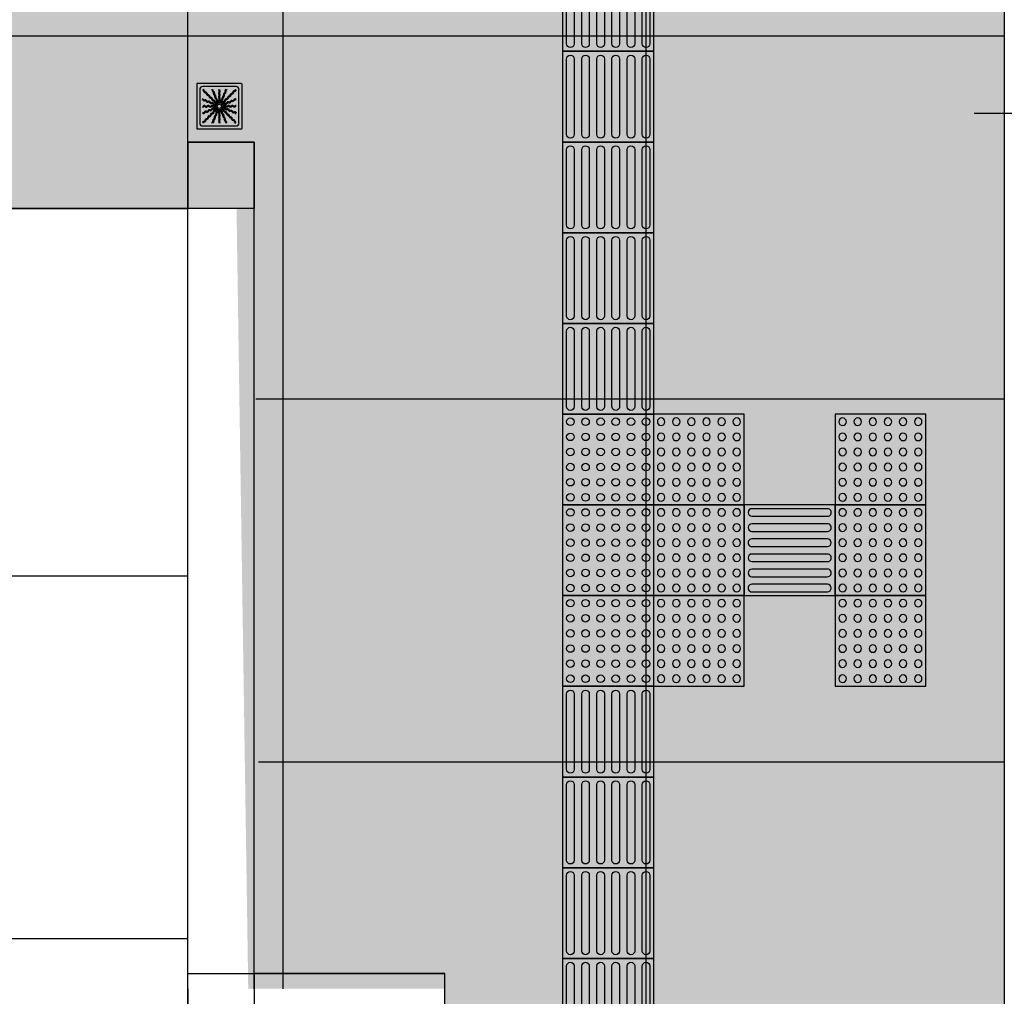
# Model space of a CAD drawing. Units: inches. Extents: x -258 to 121, y -18 to 39.
# Drawn here: x 26 to 29, y -3 to 1 of the extents above; entities that cross this region are included whole.
import ezdxf

# ---------------------------------------------------------------- set-up
doc = ezdxf.new("R2010")
doc.units = ezdxf.units.IN
doc.header["$MEASUREMENT"] = 0
doc.linetypes.add('DASHDOT', pattern=[25.4, 12.7, -6.35, 0, -6.35])
doc.linetypes.add('HIDDEN2', pattern=[4.7625, 3.175, -1.5875])
for name, color, linetype in [('01', 1, 'Continuous'), ('AR-ALV', 5, 'Continuous'), ('AR-HAT-SERVIÇO', 253, 'Continuous'), ('AR-PIS', 1, 'Continuous'), ('ARQ-ALV-VISTA2', 2, 'Continuous'), ('ARQ_PISOTÁTIL', 8, 'Continuous'), ('COTA PISO', 1, 'Continuous'), ('PAGINAÇAO1', 252, 'Continuous'), ('PAGINAÇAO1 @ 1', 252, 'Continuous'), ('PISO AREA', 6, 'Continuous'), ('piso podotatil borracha alerta', 1, 'Continuous'), ('piso podotatil borranha direcional', 1, 'Continuous'), ('PROJ', 7, 'HIDDEN2')]:
    doc.layers.add(name, color=color, linetype=linetype)
doc.layers.get('0').freeze()
doc.styles.add('FNDE Text Cota 0075', font='verdana.ttf', dxfattribs={"height": 0.12})
doc.dimstyles.new('FNDE 1-075', dxfattribs={"dimscale": 2.5, "dimtxt": 0.12, "dimasz": 0.05, "dimexe": 0.15, "dimexo": 0.15, "dimgap": 0.05, "dimtad": 1, "dimzin": 4, "dimdsep": 46, "dimtxsty": 'FNDE Text Cota 0075', "dimblk": 'tic', "dimcen": 0.15, "dimdle": 0.15, "dimse1": 1, "dimse2": 1, "dimclrd": 251, "dimclre": 251, "dimclrt": 256, "dimaunit": 1, "dimadec": 3, "dimazin": 0, "dimtfac": 1, "dimtix": 1, "dimtmove": 2, "dimatfit": 3, "dimldrblk": 'tic', "dimfxl": 0, "dimtvp": 1, "dimtolj": 1, "dimtzin": 0, "dimarcsym": 0})

# ---------------------------------------------------------------- blocks, each defined once
blk = doc.blocks.new('A$C0271154C')
at = {"layer": 'ARQ_PISOTÁTIL'}
h = blk.add_hatch(color=150, dxfattribs=at)
h.dxf.hatch_style = 1
h.paths.add_polyline_path([(0.3, 0), (0.3, 0.3), (0, 0.3), (0, 0)])
at = {"layer": 'ARQ_PISOTÁTIL', "color": 1}
blk.add_lwpolyline([(0.3, 0), (0.3, 0.3), (0, 0.3), (0, 0)], close=True, dxfattribs=at)
for points in [[(0.275, 0.2875), (0.025, 0.2875, 1), (0.025, 0.2625), (0.275, 0.2625, 1)], [(0.275, 0.2375), (0.025, 0.2375, 1), (0.025, 0.2125), (0.275, 0.2125, 1)], [(0.275, 0.1875), (0.025, 0.1875, 1), (0.025, 0.1625), (0.275, 0.1625, 1)], [(0.275, 0.1375), (0.025, 0.1375, 1), (0.025, 0.1125), (0.275, 0.1125, 1)], [(0.275, 0.0875), (0.025, 0.0875, 1), (0.025, 0.0625), (0.275, 0.0625, 1)], [(0.275, 0.0375), (0.025, 0.0375, 1), (0.025, 0.0125), (0.275, 0.0125, 1)]]:
    blk.add_lwpolyline(points, format="xyb", close=True, dxfattribs=at)
blk = doc.blocks.new('A$C50E27BFE')
at = {"layer": 'ARQ_PISOTÁTIL'}
h = blk.add_hatch(color=150, dxfattribs=at)
h.dxf.hatch_style = 1
h.paths.add_polyline_path([(0, 0), (0, 0.3), (0.3, 0.3), (0.3, 0)])
at = {"layer": 'ARQ_PISOTÁTIL', "color": 1}
blk.add_lwpolyline([(0, 0), (0, 0.3), (0.3, 0.3), (0.3, 0)], close=True, dxfattribs=at)
for centre in [(0.025, 0.275), (0.075, 0.275), (0.125, 0.275), (0.175, 0.275), (0.225, 0.275), (0.275, 0.275), (0.025, 0.225), (0.075, 0.225), (0.125, 0.225), (0.175, 0.225), (0.225, 0.225), (0.275, 0.225), (0.025, 0.175), (0.075, 0.175), (0.125, 0.175), (0.175, 0.175), (0.225, 0.175), (0.275, 0.175), (0.025, 0.125), (0.075, 0.125), (0.125, 0.125), (0.175, 0.125), (0.225, 0.125), (0.275, 0.125), (0.025, 0.075), (0.075, 0.075), (0.125, 0.075), (0.175, 0.075), (0.225, 0.075), (0.275, 0.075), (0.025, 0.025), (0.075, 0.025), (0.125, 0.025), (0.175, 0.025), (0.225, 0.025), (0.275, 0.025)]:
    blk.add_circle(centre, 0.0125, dxfattribs=at)
blk = doc.blocks.new('tic')
at = {"color": 251}
for p, q in [((0, -1), (0, 1)), ((-1, 0), (1, 0))]:
    blk.add_line(p, q, dxfattribs=at)
blk.add_line((-0.6, -0.6), (0.6, 0.6))
blk = doc.blocks.new('*D71')
at = {"layer": 'COTA PISO', "color": 251, "lineweight": -2, "transparency": 16777216}
for p, q in [((29.1923, 0.3853), (29.0673, 0.3853)), ((29.7673, 0.3853), (29.3173, 0.3853)), ((29.8923, 0.3853), (30.0173, 0.3853))]:
    blk.add_line(p, q, dxfattribs=at)
at = {"layer": 'DEFPOINTS', "color": 0, "transparency": 16777216}
for p in [(29.3173, 1.2366), (29.3173, 0.3853), (29.7673, 0.1414)]:
    blk.add_point(p, dxfattribs=at)
at = {"layer": 'COTA PISO', "color": 251, "lineweight": -2, "transparency": 16777216, "xscale": 0.125, "yscale": 0.125, "zscale": 0.125}
blk.add_blockref('tic', (29.3173, 0.3853), dxfattribs=at)
at = {"layer": 'COTA PISO', "color": 251, "lineweight": -2, "transparency": 16777216, "xscale": 0.125, "yscale": 0.125, "zscale": 0.125, "rotation": 180}
blk.add_blockref('tic', (29.7673, 0.3853), dxfattribs=at)
at = {"layer": 'COTA PISO', "transparency": 16777216, "insert": (29.5423, 0.5715), "char_height": 0.12, "attachment_point": 5, "style": 'FNDE Text Cota 0075'}
blk.add_mtext('\\A1;.45', dxfattribs=at)
blk = doc.blocks.new('A$C29B145EC')
at = {"layer": '01', "color": 251, "ltscale": 10}
for p, q in [((0, 0.688), (0, 0.012)), ((0.688, 0.7), (0.012, 0.7)), ((0.607, 0.653), (0.093, 0.653)), ((0.7, 0.012), (0.7, 0.688)), ((0.047, 0.607), (0.047, 0.093)), ((0.653, 0.093), (0.653, 0.607)), ((0.3, 0.361), (0.299, 0.346)), ((0.3, 0.341), (0.305, 0.327)), ((0.308, 0.379), (0.302, 0.366)), ((0.307, 0.323), (0.317, 0.312)), ((0.323, 0.393), (0.312, 0.383)), ((0.321, 0.308), (0.334, 0.302)), ((0.341, 0.4), (0.327, 0.395)), ((0.361, 0.4), (0.346, 0.401)), ((0.359, 0.3), (0.373, 0.305)), ((0.379, 0.392), (0.366, 0.398)), ((0.377, 0.307), (0.388, 0.317)), ((0.393, 0.377), (0.383, 0.388)), ((0.392, 0.321), (0.398, 0.334)), ((0.4, 0.359), (0.395, 0.373)), ((0.4, 0.339), (0.401, 0.354)), ((0.339, 0.3), (0.354, 0.299)), ((0.012, 0), (0.688, 0)), ((0.093, 0.047), (0.607, 0.047))]:
    blk.add_line(p, q, dxfattribs=at)
blk.add_circle((0.35, 0.35), 0.0321, dxfattribs=at)
for centre, radius, start, end in [((0.012, 0.688), 0.0117, 90, 180), ((0.093, 0.607), 0.0467, 90, 180), ((0.102, 0.635), 0.0245, 259.2868, 261.8122), ((0.095, 0.586), 0.0245, 45, 81.8122), ((0.213, 0.607), 0.0245, 345.6878, 11.3885), ((0.227, 0.612), 0.0245, 345.6878, 358.0205), ((0.361, 0.61), 0.0245, 177.0718, 216.8122), ((0.376, 0.61), 0.0245, 177.0718, 216.8122), ((0.435, 0.628), 0.0245, 300.6878, 317.2021), ((0.448, 0.622), 0.0245, 300.6878, 333.4223), ((0.576, 0.616), 0.0245, 315, 349.4403), ((0.607, 0.607), 0.0467, 0, 90), ((0.688, 0.688), 0.0117, 0, 90), ((0.1, 0.6), 0.0117, 178.1581, 180), ((0.084, 0.576), 0.0245, 45, 79.4403), ((0.078, 0.448), 0.0245, 30.6878, 63.4223), ((0.12, 0.474), 0.0245, 210.6878, 247.5), ((0.084, 0.576), 0.0245, 8.1878, 45), ((0.133, 0.583), 0.0245, 188.1878, 225), ((0.095, 0.586), 0.0245, 8.1878, 45), ((0.133, 0.583), 0.0245, 225, 261.8122), ((0.143, 0.594), 0.0245, 188.1878, 225), ((0.143, 0.594), 0.0245, 225, 261.8122), ((0.126, 0.535), 0.0245, 45, 81.8122), ((0.136, 0.545), 0.0245, 45, 81.8122), ((0.126, 0.535), 0.0245, 8.1878, 45), ((0.174, 0.542), 0.0245, 188.1878, 225), ((0.136, 0.545), 0.0245, 8.1878, 45), ((0.174, 0.542), 0.0245, 225, 261.8122), ((0.185, 0.552), 0.0245, 188.1878, 225), ((0.185, 0.552), 0.0245, 225, 261.8122), ((0.167, 0.493), 0.0245, 45, 81.8122), ((0.178, 0.504), 0.0245, 45, 81.8122), ((0.167, 0.493), 0.0245, 8.1878, 45), ((0.216, 0.501), 0.0245, 188.1878, 225), ((0.178, 0.504), 0.0245, 8.1878, 45), ((0.216, 0.501), 0.0245, 225, 261.8122), ((0.226, 0.511), 0.0245, 188.1878, 225), ((0.226, 0.511), 0.0245, 225, 261.8122), ((0.209, 0.452), 0.0245, 45, 81.8122), ((0.219, 0.463), 0.0245, 45, 81.8122), ((0.209, 0.452), 0.0245, 8.1878, 45), ((0.257, 0.459), 0.0245, 188.1878, 225), ((0.261, 0.595), 0.0245, 165.6878, 202.5), ((0.219, 0.463), 0.0245, 8.1878, 45), ((0.261, 0.595), 0.0245, 202.5, 239.3122), ((0.267, 0.47), 0.0245, 188.1878, 225), ((0.236, 0.553), 0.0245, 22.5, 59.3122), ((0.275, 0.6), 0.0245, 165.6878, 202.5), ((0.275, 0.6), 0.0245, 202.5, 239.3122), ((0.236, 0.553), 0.0245, 345.6878, 22.5), ((0.283, 0.541), 0.0245, 165.6878, 202.5), ((0.283, 0.541), 0.0245, 202.5, 239.3122), ((0.25, 0.558), 0.0245, 22.5, 59.3122), ((0.258, 0.499), 0.0245, 22.5, 59.3122), ((0.25, 0.558), 0.0245, 345.6878, 22.5), ((0.297, 0.546), 0.0245, 165.6878, 202.5), ((0.297, 0.546), 0.0245, 202.5, 239.3122), ((0.258, 0.499), 0.0245, 345.6878, 22.5), ((0.306, 0.487), 0.0245, 165.6878, 202.5), ((0.306, 0.487), 0.0245, 202.5, 239.3122), ((0.272, 0.504), 0.0245, 22.5, 59.3122), ((0.281, 0.445), 0.0245, 22.5, 59.3122), ((0.272, 0.504), 0.0245, 345.6878, 22.5), ((0.32, 0.492), 0.0245, 165.6878, 202.5), ((0.32, 0.492), 0.0245, 202.5, 239.3122), ((0.295, 0.45), 0.0245, 22.5, 59.3122), ((0.295, 0.45), 0.0245, 345.6878, 22.5), ((0.361, 0.552), 0.0245, 143.1878, 180), ((0.361, 0.552), 0.0245, 180, 216.8122), ((0.362, 0.493), 0.0245, 143.1878, 180), ((0.362, 0.493), 0.0245, 180, 216.8122), ((0.322, 0.581), 0.0245, 0, 36.8122), ((0.322, 0.581), 0.0245, 323.1878, 0), ((0.322, 0.522), 0.0245, 0, 36.8122), ((0.322, 0.522), 0.0245, 323.1878, 0), ((0.322, 0.464), 0.0245, 0, 36.8122), ((0.322, 0.464), 0.0245, 323.1878, 0), ((0.376, 0.552), 0.0245, 143.1878, 180), ((0.376, 0.552), 0.0245, 180, 216.8122), ((0.376, 0.493), 0.0245, 143.1878, 180), ((0.376, 0.493), 0.0245, 180, 216.8122), ((0.337, 0.581), 0.0245, 0, 36.8122), ((0.337, 0.581), 0.0245, 323.1878, 0), ((0.337, 0.522), 0.0245, 0, 36.8122), ((0.337, 0.522), 0.0245, 323.1878, 0), ((0.337, 0.464), 0.0245, 0, 36.8122), ((0.337, 0.464), 0.0245, 323.1878, 0), ((0.368, 0.466), 0.0245, 300.6878, 337.5), ((0.415, 0.478), 0.0245, 157.5, 194.3122), ((0.368, 0.466), 0.0245, 337.5, 14.3122), ((0.415, 0.478), 0.0245, 120.6878, 157.5), ((0.39, 0.52), 0.0245, 300.6878, 337.5), ((0.382, 0.46), 0.0245, 337.5, 14.3122), ((0.429, 0.472), 0.0245, 157.5, 194.3122), ((0.429, 0.472), 0.0245, 120.6878, 157.5), ((0.438, 0.532), 0.0245, 157.5, 194.3122), ((0.39, 0.52), 0.0245, 337.5, 14.3122), ((0.438, 0.532), 0.0245, 120.6878, 157.5), ((0.404, 0.514), 0.0245, 300.6878, 337.5), ((0.413, 0.574), 0.0245, 300.6878, 337.5), ((0.451, 0.526), 0.0245, 157.5, 194.3122), ((0.404, 0.514), 0.0245, 337.5, 14.3122), ((0.451, 0.526), 0.0245, 120.6878, 157.5), ((0.46, 0.586), 0.0245, 157.5, 194.3122), ((0.413, 0.574), 0.0245, 337.5, 14.3122), ((0.459, 0.443), 0.0245, 135, 171.8122), ((0.46, 0.586), 0.0245, 120.6878, 157.5), ((0.426, 0.568), 0.0245, 300.6878, 337.5), ((0.459, 0.443), 0.0245, 98.1878, 135), ((0.474, 0.58), 0.0245, 157.5, 194.3122), ((0.426, 0.568), 0.0245, 337.5, 14.3122), ((0.474, 0.58), 0.0245, 120.6878, 157.5), ((0.47, 0.433), 0.0245, 98.1878, 135), ((0.452, 0.491), 0.0245, 278.1878, 315), ((0.463, 0.481), 0.0245, 278.1878, 315), ((0.452, 0.491), 0.0245, 315, 351.8122), ((0.501, 0.484), 0.0245, 135, 171.8122), ((0.463, 0.481), 0.0245, 315, 351.8122), ((0.501, 0.484), 0.0245, 98.1878, 135), ((0.511, 0.474), 0.0245, 135, 171.8122), ((0.511, 0.474), 0.0245, 98.1878, 135), ((0.493, 0.533), 0.0245, 278.1878, 315), ((0.504, 0.522), 0.0245, 278.1878, 315), ((0.493, 0.533), 0.0245, 315, 351.8122), ((0.542, 0.526), 0.0245, 135, 171.8122), ((0.504, 0.522), 0.0245, 315, 351.8122), ((0.542, 0.526), 0.0245, 98.1878, 135), ((0.552, 0.515), 0.0245, 135, 171.8122), ((0.552, 0.515), 0.0245, 98.1878, 135), ((0.535, 0.574), 0.0245, 278.1878, 315), ((0.545, 0.564), 0.0245, 278.1878, 315), ((0.535, 0.574), 0.0245, 315, 351.8122), ((0.583, 0.567), 0.0245, 135, 171.8122), ((0.545, 0.564), 0.0245, 315, 351.8122), ((0.583, 0.567), 0.0245, 98.1878, 135), ((0.594, 0.557), 0.0245, 135, 171.8122), ((0.595, 0.439), 0.0245, 112.5, 149.3122), ((0.594, 0.557), 0.0245, 98.1878, 135), ((0.576, 0.616), 0.0245, 278.1878, 315), ((0.595, 0.439), 0.0245, 75.6878, 112.5), ((0.586, 0.605), 0.0245, 278.1878, 315), ((0.607, 0.487), 0.0245, 255.6878, 281.3885), ((0.586, 0.605), 0.0245, 315, 351.8122), ((0.072, 0.435), 0.0245, 30.6878, 47.2021), ((0.09, 0.376), 0.0245, 267.0718, 270), ((0.09, 0.361), 0.0245, 267.0718, 270), ((0.09, 0.376), 0.0245, 270, 306.8122), ((0.09, 0.361), 0.0245, 270, 306.8122), ((0.114, 0.46), 0.0245, 210.6878, 247.5), ((0.114, 0.46), 0.0245, 247.5, 284.3122), ((0.119, 0.337), 0.0245, 90, 126.8122), ((0.119, 0.322), 0.0245, 90, 126.8122), ((0.12, 0.474), 0.0245, 247.5, 284.3122), ((0.119, 0.337), 0.0245, 53.1878, 90), ((0.119, 0.322), 0.0245, 53.1878, 90), ((0.126, 0.413), 0.0245, 67.5, 104.3122), ((0.132, 0.426), 0.0245, 67.5, 104.3122), ((0.148, 0.376), 0.0245, 233.1878, 270), ((0.148, 0.361), 0.0245, 233.1878, 270), ((0.126, 0.413), 0.0245, 30.6878, 67.5), ((0.132, 0.426), 0.0245, 30.6878, 67.5), ((0.168, 0.438), 0.0245, 210.6878, 247.5), ((0.148, 0.376), 0.0245, 270, 306.8122), ((0.148, 0.361), 0.0245, 270, 306.8122), ((0.174, 0.451), 0.0245, 210.6878, 247.5), ((0.168, 0.438), 0.0245, 247.5, 284.3122), ((0.178, 0.337), 0.0245, 90, 126.8122), ((0.178, 0.322), 0.0245, 90, 126.8122), ((0.174, 0.451), 0.0245, 247.5, 284.3122), ((0.18, 0.39), 0.0245, 67.5, 104.3122), ((0.178, 0.337), 0.0245, 53.1878, 90), ((0.178, 0.322), 0.0245, 53.1878, 90), ((0.186, 0.404), 0.0245, 67.5, 104.3122), ((0.18, 0.39), 0.0245, 30.6878, 67.5), ((0.207, 0.376), 0.0245, 233.1878, 270), ((0.207, 0.362), 0.0245, 233.1878, 270), ((0.186, 0.404), 0.0245, 30.6878, 67.5), ((0.222, 0.415), 0.0245, 210.6878, 247.5), ((0.228, 0.429), 0.0245, 210.6878, 247.5), ((0.207, 0.376), 0.0245, 270, 306.8122), ((0.207, 0.362), 0.0245, 270, 306.8122), ((0.222, 0.415), 0.0245, 247.5, 284.3122), ((0.208, 0.32), 0.0245, 292.5, 329.3122), ((0.228, 0.429), 0.0245, 247.5, 284.3122), ((0.236, 0.337), 0.0245, 90, 126.8122), ((0.236, 0.322), 0.0245, 90, 126.8122), ((0.234, 0.368), 0.0245, 67.5, 104.3122), ((0.25, 0.295), 0.0245, 112.5, 149.3122), ((0.24, 0.382), 0.0245, 67.5, 104.3122), ((0.236, 0.337), 0.0245, 53.1878, 90), ((0.236, 0.322), 0.0245, 53.1878, 90), ((0.257, 0.459), 0.0245, 225, 261.8122), ((0.25, 0.295), 0.0245, 75.6878, 112.5), ((0.234, 0.368), 0.0245, 30.6878, 67.5), ((0.255, 0.281), 0.0245, 75.6878, 112.5), ((0.24, 0.382), 0.0245, 30.6878, 67.5), ((0.267, 0.47), 0.0245, 225, 261.8122), ((0.265, 0.376), 0.0245, 233.1878, 270), ((0.265, 0.362), 0.0245, 233.1878, 270), ((0.25, 0.411), 0.0245, 45, 81.8122), ((0.276, 0.393), 0.0245, 210.6878, 247.5), ((0.262, 0.342), 0.0245, 255.6878, 292.5), ((0.282, 0.407), 0.0245, 210.6878, 247.5), ((0.267, 0.328), 0.0245, 255.6878, 292.5), ((0.26, 0.421), 0.0245, 45, 81.8122), ((0.265, 0.376), 0.0245, 270, 306.8122), ((0.265, 0.362), 0.0245, 270, 306.8122), ((0.25, 0.411), 0.0245, 8.1878, 45), ((0.276, 0.393), 0.0245, 247.5, 284.3122), ((0.262, 0.342), 0.0245, 292.5, 329.3122), ((0.282, 0.407), 0.0245, 247.5, 284.3122), ((0.298, 0.418), 0.0245, 188.1878, 225), ((0.267, 0.328), 0.0245, 292.5, 329.3122), ((0.26, 0.421), 0.0245, 8.1878, 45), ((0.295, 0.337), 0.0245, 90, 126.8122), ((0.295, 0.322), 0.0245, 90, 126.8122), ((0.298, 0.418), 0.0245, 225, 261.8122), ((0.288, 0.346), 0.0245, 67.5, 104.3122), ((0.304, 0.317), 0.0245, 112.5, 149.3122), ((0.309, 0.429), 0.0245, 188.1878, 225), ((0.294, 0.359), 0.0245, 67.5, 104.3122), ((0.309, 0.303), 0.0245, 112.5, 149.3122), ((0.271, 0.309), 0.0245, 315, 351.8122), ((0.309, 0.429), 0.0245, 225, 261.8122), ((0.304, 0.317), 0.0245, 98.9707, 112.5), ((0.291, 0.37), 0.0245, 45, 81.8122), ((0.295, 0.337), 0.0245, 76.4707, 90), ((0.295, 0.322), 0.0245, 79.116, 90), ((0.32, 0.302), 0.0245, 135, 171.8122), ((0.288, 0.346), 0.0245, 56.616, 67.5), ((0.309, 0.303), 0.0245, 101.616, 112.5), ((0.294, 0.359), 0.0245, 53.9707, 67.5), ((0.32, 0.302), 0.0245, 121.4707, 135), ((0.281, 0.445), 0.0245, 345.6878, 22.5), ((0.328, 0.433), 0.0245, 165.6878, 202.5), ((0.302, 0.38), 0.0245, 45, 81.8122), ((0.328, 0.433), 0.0245, 202.5, 239.3122), ((0.33, 0.291), 0.0245, 135, 171.8122), ((0.291, 0.37), 0.0245, 34.116, 45), ((0.33, 0.291), 0.0245, 124.116, 135), ((0.303, 0.391), 0.0245, 22.5, 59.3122), ((0.342, 0.438), 0.0245, 165.6878, 202.5), ((0.341, 0.294), 0.0245, 143.9707, 157.5), ((0.342, 0.438), 0.0245, 202.5, 239.3122), ((0.302, 0.38), 0.0245, 31.4707, 45), ((0.303, 0.391), 0.0245, 11.616, 22.5), ((0.317, 0.396), 0.0245, 22.5, 59.3122), ((0.362, 0.435), 0.0245, 143.1878, 180), ((0.362, 0.435), 0.0245, 180, 216.8122), ((0.317, 0.396), 0.0245, 8.9707, 22.5), ((0.322, 0.405), 0.0245, 0, 36.8122), ((0.322, 0.405), 0.0245, 349.116, 0), ((0.376, 0.435), 0.0245, 143.1878, 180), ((0.376, 0.435), 0.0245, 180, 216.8122), ((0.337, 0.405), 0.0245, 0, 36.8122), ((0.337, 0.405), 0.0245, 346.4707, 0), ((0.346, 0.412), 0.0245, 326.616, 337.5), ((0.346, 0.412), 0.0245, 337.5, 14.3122), ((0.393, 0.424), 0.0245, 157.5, 194.3122), ((0.393, 0.424), 0.0245, 120.6878, 157.5), ((0.397, 0.309), 0.0245, 191.616, 202.5), ((0.398, 0.32), 0.0245, 211.4707, 225), ((0.359, 0.406), 0.0245, 323.9707, 337.5), ((0.407, 0.418), 0.0245, 157.5, 194.3122), ((0.359, 0.406), 0.0245, 337.5, 14.3122), ((0.37, 0.409), 0.0245, 304.116, 315), ((0.407, 0.418), 0.0245, 120.6878, 157.5), ((0.37, 0.409), 0.0245, 315, 351.8122), ((0.409, 0.33), 0.0245, 214.116, 225), ((0.409, 0.33), 0.0245, 225, 261.8122), ((0.406, 0.341), 0.0245, 233.9707, 247.5), ((0.38, 0.398), 0.0245, 301.4707, 315), ((0.382, 0.46), 0.0245, 300.6878, 337.5), ((0.418, 0.402), 0.0245, 135, 171.8122), ((0.391, 0.397), 0.0245, 281.616, 292.5), ((0.38, 0.398), 0.0245, 315, 351.8122), ((0.406, 0.341), 0.0245, 247.5, 284.3122), ((0.412, 0.354), 0.0245, 236.616, 247.5), ((0.391, 0.397), 0.0245, 292.5, 329.3122), ((0.396, 0.383), 0.0245, 278.9707, 292.5), ((0.405, 0.363), 0.0245, 256.4707, 270), ((0.418, 0.402), 0.0245, 98.1878, 135), ((0.405, 0.378), 0.0245, 259.116, 270), ((0.412, 0.354), 0.0245, 247.5, 284.3122), ((0.429, 0.391), 0.0245, 135, 171.8122), ((0.405, 0.378), 0.0245, 270, 306.8122), ((0.405, 0.363), 0.0245, 270, 306.8122), ((0.402, 0.282), 0.0245, 45, 81.8122), ((0.396, 0.383), 0.0245, 292.5, 329.3122), ((0.429, 0.391), 0.0245, 98.1878, 135), ((0.433, 0.372), 0.0245, 112.5, 149.3122), ((0.418, 0.293), 0.0245, 67.5, 104.3122), ((0.411, 0.45), 0.0245, 278.1878, 315), ((0.438, 0.358), 0.0245, 112.5, 149.3122), ((0.424, 0.307), 0.0245, 67.5, 104.3122), ((0.435, 0.338), 0.0245, 90, 126.8122), ((0.435, 0.324), 0.0245, 90, 126.8122), ((0.433, 0.372), 0.0245, 75.6878, 112.5), ((0.421, 0.44), 0.0245, 278.1878, 315), ((0.418, 0.293), 0.0245, 30.6878, 67.5), ((0.411, 0.45), 0.0245, 315, 351.8122), ((0.438, 0.358), 0.0245, 75.6878, 112.5), ((0.424, 0.307), 0.0245, 30.6878, 67.5), ((0.435, 0.338), 0.0245, 53.1878, 90), ((0.435, 0.324), 0.0245, 53.1878, 90), ((0.445, 0.419), 0.0245, 255.6878, 292.5), ((0.421, 0.44), 0.0245, 315, 351.8122), ((0.46, 0.318), 0.0245, 210.6878, 247.5), ((0.45, 0.405), 0.0245, 255.6878, 292.5), ((0.466, 0.332), 0.0245, 210.6878, 247.5), ((0.47, 0.433), 0.0245, 135, 171.8122), ((0.464, 0.378), 0.0245, 233.1878, 270), ((0.464, 0.363), 0.0245, 233.1878, 270), ((0.445, 0.419), 0.0245, 292.5, 329.3122), ((0.466, 0.332), 0.0245, 247.5, 284.3122), ((0.45, 0.405), 0.0245, 292.5, 329.3122), ((0.464, 0.378), 0.0245, 270, 306.8122), ((0.464, 0.363), 0.0245, 270, 306.8122), ((0.487, 0.394), 0.0245, 112.5, 149.3122), ((0.492, 0.38), 0.0245, 112.5, 149.3122), ((0.478, 0.285), 0.0245, 67.5, 104.3122), ((0.487, 0.394), 0.0245, 75.6878, 112.5), ((0.493, 0.338), 0.0245, 90, 126.8122), ((0.493, 0.324), 0.0245, 90, 126.8122), ((0.492, 0.38), 0.0245, 75.6878, 112.5), ((0.478, 0.285), 0.0245, 30.6878, 67.5), ((0.499, 0.442), 0.0245, 255.6878, 292.5), ((0.493, 0.338), 0.0245, 53.1878, 90), ((0.493, 0.324), 0.0245, 53.1878, 90), ((0.504, 0.428), 0.0245, 255.6878, 292.5), ((0.499, 0.442), 0.0245, 292.5, 329.3122), ((0.522, 0.378), 0.0245, 233.1878, 270), ((0.522, 0.363), 0.0245, 233.1878, 270), ((0.504, 0.428), 0.0245, 292.5, 329.3122), ((0.541, 0.417), 0.0245, 112.5, 149.3122), ((0.522, 0.378), 0.0245, 270, 306.8122), ((0.522, 0.363), 0.0245, 270, 306.8122), ((0.546, 0.403), 0.0245, 112.5, 149.3122), ((0.541, 0.417), 0.0245, 75.6878, 112.5), ((0.546, 0.403), 0.0245, 75.6878, 112.5), ((0.552, 0.339), 0.0245, 90, 126.8122), ((0.552, 0.324), 0.0245, 90, 126.8122), ((0.553, 0.464), 0.0245, 255.6878, 292.5), ((0.558, 0.45), 0.0245, 255.6878, 292.5), ((0.552, 0.339), 0.0245, 53.1878, 90), ((0.552, 0.324), 0.0245, 53.1878, 90), ((0.553, 0.464), 0.0245, 292.5, 329.3122), ((0.581, 0.378), 0.0245, 233.1878, 270), ((0.581, 0.363), 0.0245, 233.1878, 270), ((0.558, 0.45), 0.0245, 292.5, 329.3122), ((0.6, 0.425), 0.0245, 112.5, 149.3122), ((0.581, 0.378), 0.0245, 270, 306.8122), ((0.581, 0.363), 0.0245, 270, 306.8122), ((0.6, 0.425), 0.0245, 75.6878, 112.5), ((0.61, 0.339), 0.0245, 90, 126.8122), ((0.61, 0.324), 0.0245, 90, 126.8122), ((0.612, 0.473), 0.0245, 255.6878, 268.0205), ((0.61, 0.339), 0.0245, 87.0718, 90), ((0.61, 0.324), 0.0245, 87.0718, 90), ((0.088, 0.227), 0.0245, 75.6878, 88.0205), ((0.093, 0.213), 0.0245, 75.6878, 101.3885), ((0.1, 0.275), 0.0245, 255.6878, 292.5), ((0.105, 0.261), 0.0245, 255.6878, 292.5), ((0.1, 0.275), 0.0245, 292.5, 329.3122), ((0.105, 0.261), 0.0245, 292.5, 329.3122), ((0.142, 0.25), 0.0245, 112.5, 149.3122), ((0.147, 0.236), 0.0245, 112.5, 149.3122), ((0.155, 0.136), 0.0245, 135, 171.8122), ((0.142, 0.25), 0.0245, 75.6878, 112.5), ((0.155, 0.136), 0.0245, 98.1878, 135), ((0.147, 0.236), 0.0245, 75.6878, 112.5), ((0.154, 0.297), 0.0245, 255.6878, 292.5), ((0.148, 0.185), 0.0245, 278.1878, 315), ((0.159, 0.283), 0.0245, 255.6878, 292.5), ((0.158, 0.174), 0.0245, 278.1878, 315), ((0.154, 0.297), 0.0245, 292.5, 329.3122), ((0.148, 0.185), 0.0245, 315, 351.8122), ((0.159, 0.283), 0.0245, 292.5, 329.3122), ((0.196, 0.178), 0.0245, 135, 171.8122), ((0.196, 0.272), 0.0245, 112.5, 149.3122), ((0.158, 0.174), 0.0245, 315, 351.8122), ((0.196, 0.178), 0.0245, 98.1878, 135), ((0.201, 0.258), 0.0245, 112.5, 149.3122), ((0.207, 0.167), 0.0245, 135, 171.8122), ((0.196, 0.272), 0.0245, 75.6878, 112.5), ((0.207, 0.167), 0.0245, 98.1878, 135), ((0.201, 0.258), 0.0245, 75.6878, 112.5), ((0.189, 0.226), 0.0245, 278.1878, 315), ((0.208, 0.32), 0.0245, 255.6878, 292.5), ((0.199, 0.216), 0.0245, 278.1878, 315), ((0.189, 0.226), 0.0245, 315, 351.8122), ((0.213, 0.306), 0.0245, 255.6878, 292.5), ((0.237, 0.219), 0.0245, 135, 171.8122), ((0.199, 0.216), 0.0245, 315, 351.8122), ((0.237, 0.219), 0.0245, 98.1878, 135), ((0.213, 0.306), 0.0245, 292.5, 329.3122), ((0.248, 0.209), 0.0245, 135, 171.8122), ((0.248, 0.209), 0.0245, 98.1878, 135), ((0.255, 0.281), 0.0245, 112.5, 149.3122), ((0.23, 0.267), 0.0245, 278.1878, 315), ((0.241, 0.257), 0.0245, 278.1878, 315), ((0.23, 0.267), 0.0245, 315, 351.8122), ((0.274, 0.132), 0.0245, 120.6878, 157.5), ((0.279, 0.26), 0.0245, 135, 171.8122), ((0.241, 0.257), 0.0245, 315, 351.8122), ((0.279, 0.26), 0.0245, 98.1878, 135), ((0.249, 0.174), 0.0245, 300.6878, 337.5), ((0.289, 0.25), 0.0245, 135, 171.8122), ((0.249, 0.174), 0.0245, 337.5, 14.3122), ((0.289, 0.25), 0.0245, 98.1878, 135), ((0.296, 0.186), 0.0245, 157.5, 194.3122), ((0.296, 0.186), 0.0245, 120.6878, 157.5), ((0.271, 0.309), 0.0245, 278.1878, 315), ((0.262, 0.168), 0.0245, 300.6878, 337.5), ((0.271, 0.228), 0.0245, 300.6878, 337.5), ((0.282, 0.298), 0.0245, 278.1878, 315), ((0.31, 0.18), 0.0245, 157.5, 194.3122), ((0.262, 0.168), 0.0245, 337.5, 14.3122), ((0.31, 0.18), 0.0245, 120.6878, 157.5), ((0.318, 0.24), 0.0245, 157.5, 194.3122), ((0.271, 0.228), 0.0245, 337.5, 14.3122), ((0.318, 0.24), 0.0245, 120.6878, 157.5), ((0.285, 0.222), 0.0245, 300.6878, 337.5), ((0.282, 0.298), 0.0245, 315, 351.8122), ((0.293, 0.282), 0.0245, 300.6878, 337.5), ((0.285, 0.222), 0.0245, 337.5, 14.3122), ((0.332, 0.234), 0.0245, 157.5, 194.3122), ((0.332, 0.234), 0.0245, 120.6878, 157.5), ((0.341, 0.294), 0.0245, 157.5, 194.3122), ((0.293, 0.282), 0.0245, 337.5, 14.3122), ((0.307, 0.276), 0.0245, 300.6878, 337.5), ((0.307, 0.276), 0.0245, 337.5, 14.3122), ((0.354, 0.288), 0.0245, 157.5, 194.3122), ((0.354, 0.288), 0.0245, 146.616, 157.5), ((0.363, 0.295), 0.0245, 166.4707, 180), ((0.363, 0.295), 0.0245, 180, 216.8122), ((0.363, 0.236), 0.0245, 143.1878, 180), ((0.363, 0.236), 0.0245, 180, 216.8122), ((0.363, 0.178), 0.0245, 143.1878, 180), ((0.363, 0.178), 0.0245, 180, 216.8122), ((0.324, 0.265), 0.0245, 0, 36.8122), ((0.324, 0.265), 0.0245, 323.1878, 0), ((0.324, 0.207), 0.0245, 0, 36.8122), ((0.324, 0.207), 0.0245, 323.1878, 0), ((0.324, 0.148), 0.0245, 0, 36.8122), ((0.378, 0.295), 0.0245, 169.116, 180), ((0.378, 0.295), 0.0245, 180, 216.8122), ((0.378, 0.236), 0.0245, 143.1878, 180), ((0.378, 0.236), 0.0245, 180, 216.8122), ((0.378, 0.178), 0.0245, 143.1878, 180), ((0.378, 0.178), 0.0245, 180, 216.8122), ((0.338, 0.265), 0.0245, 0, 36.8122), ((0.338, 0.265), 0.0245, 323.1878, 0), ((0.338, 0.207), 0.0245, 0, 36.8122), ((0.338, 0.207), 0.0245, 323.1878, 0), ((0.339, 0.148), 0.0245, 0, 36.8122), ((0.383, 0.304), 0.0245, 188.9707, 202.5), ((0.383, 0.304), 0.0245, 202.5, 239.3122), ((0.358, 0.262), 0.0245, 22.5, 59.3122), ((0.397, 0.309), 0.0245, 202.5, 239.3122), ((0.398, 0.32), 0.0245, 225, 261.8122), ((0.358, 0.262), 0.0245, 345.6878, 22.5), ((0.405, 0.25), 0.0245, 165.6878, 202.5), ((0.405, 0.25), 0.0245, 202.5, 239.3122), ((0.372, 0.267), 0.0245, 22.5, 59.3122), ((0.38, 0.208), 0.0245, 22.5, 59.3122), ((0.372, 0.267), 0.0245, 345.6878, 22.5), ((0.391, 0.271), 0.0245, 45, 81.8122), ((0.419, 0.255), 0.0245, 165.6878, 202.5), ((0.419, 0.255), 0.0245, 202.5, 239.3122), ((0.38, 0.208), 0.0245, 345.6878, 22.5), ((0.428, 0.196), 0.0245, 165.6878, 202.5), ((0.428, 0.196), 0.0245, 202.5, 239.3122), ((0.394, 0.213), 0.0245, 22.5, 59.3122), ((0.391, 0.271), 0.0245, 8.1878, 45), ((0.44, 0.279), 0.0245, 188.1878, 225), ((0.403, 0.154), 0.0245, 22.5, 59.3122), ((0.394, 0.213), 0.0245, 345.6878, 22.5), ((0.442, 0.201), 0.0245, 165.6878, 202.5), ((0.402, 0.282), 0.0245, 8.1878, 45), ((0.442, 0.201), 0.0245, 202.5, 239.3122), ((0.44, 0.279), 0.0245, 225, 261.8122), ((0.45, 0.289), 0.0245, 188.1878, 225), ((0.403, 0.154), 0.0245, 345.6878, 22.5), ((0.417, 0.159), 0.0245, 22.5, 59.3122), ((0.45, 0.289), 0.0245, 225, 261.8122), ((0.433, 0.23), 0.0245, 45, 81.8122), ((0.417, 0.159), 0.0245, 345.6878, 22.5), ((0.464, 0.147), 0.0245, 165.6878, 202.5), ((0.443, 0.241), 0.0245, 45, 81.8122), ((0.433, 0.23), 0.0245, 8.1878, 45), ((0.46, 0.318), 0.0245, 247.5, 284.3122), ((0.481, 0.237), 0.0245, 188.1878, 225), ((0.443, 0.241), 0.0245, 8.1878, 45), ((0.481, 0.237), 0.0245, 225, 261.8122), ((0.472, 0.271), 0.0245, 67.5, 104.3122), ((0.491, 0.248), 0.0245, 188.1878, 225), ((0.491, 0.248), 0.0245, 225, 261.8122), ((0.474, 0.189), 0.0245, 45, 81.8122), ((0.472, 0.271), 0.0245, 30.6878, 67.5), ((0.484, 0.199), 0.0245, 45, 81.8122), ((0.474, 0.189), 0.0245, 8.1878, 45), ((0.514, 0.296), 0.0245, 210.6878, 247.5), ((0.522, 0.196), 0.0245, 188.1878, 225), ((0.52, 0.31), 0.0245, 210.6878, 247.5), ((0.484, 0.199), 0.0245, 8.1878, 45), ((0.514, 0.296), 0.0245, 247.5, 284.3122), ((0.522, 0.196), 0.0245, 225, 261.8122), ((0.533, 0.207), 0.0245, 188.1878, 225), ((0.52, 0.31), 0.0245, 247.5, 284.3122), ((0.533, 0.207), 0.0245, 225, 261.8122), ((0.515, 0.148), 0.0245, 45, 81.8122), ((0.526, 0.249), 0.0245, 67.5, 104.3122), ((0.532, 0.262), 0.0245, 67.5, 104.3122), ((0.526, 0.158), 0.0245, 45, 81.8122), ((0.515, 0.148), 0.0245, 8.1878, 45), ((0.526, 0.249), 0.0245, 30.6878, 67.5), ((0.532, 0.262), 0.0245, 30.6878, 67.5), ((0.526, 0.158), 0.0245, 8.1878, 45), ((0.568, 0.274), 0.0245, 210.6878, 247.5), ((0.574, 0.165), 0.0245, 188.1878, 225), ((0.574, 0.287), 0.0245, 210.6878, 247.5), ((0.568, 0.274), 0.0245, 247.5, 284.3122), ((0.574, 0.287), 0.0245, 247.5, 284.3122), ((0.58, 0.226), 0.0245, 67.5, 104.3122), ((0.586, 0.24), 0.0245, 67.5, 104.3122), ((0.58, 0.226), 0.0245, 30.6878, 67.5), ((0.586, 0.24), 0.0245, 30.6878, 67.5), ((0.622, 0.252), 0.0245, 210.6878, 243.4223), ((0.628, 0.265), 0.0245, 210.6878, 227.2021), ((0.012, 0.012), 0.0117, 180, 270), ((0.093, 0.093), 0.0467, 180, 270), ((0.114, 0.095), 0.0245, 135, 171.8122), ((0.065, 0.102), 0.0245, 349.2868, 351.8122), ((0.114, 0.095), 0.0245, 98.1878, 135), ((0.124, 0.084), 0.0245, 135, 169.4403), ((0.124, 0.084), 0.0245, 98.1878, 135), ((0.106, 0.143), 0.0245, 278.1878, 315), ((0.117, 0.133), 0.0245, 278.1878, 315), ((0.106, 0.143), 0.0245, 315, 351.8122), ((0.117, 0.133), 0.0245, 315, 351.8122), ((0.165, 0.126), 0.0245, 135, 171.8122), ((0.165, 0.126), 0.0245, 98.1878, 135), ((0.252, 0.078), 0.0245, 120.6878, 153.4223), ((0.226, 0.12), 0.0245, 300.6878, 337.5), ((0.265, 0.072), 0.0245, 120.6878, 137.2021), ((0.274, 0.132), 0.0245, 157.5, 194.3122), ((0.226, 0.12), 0.0245, 337.5, 14.3122), ((0.24, 0.114), 0.0245, 300.6878, 337.5), ((0.287, 0.126), 0.0245, 157.5, 194.3122), ((0.24, 0.114), 0.0245, 337.5, 14.3122), ((0.287, 0.126), 0.0245, 120.6878, 157.5), ((0.363, 0.119), 0.0245, 143.1878, 180), ((0.363, 0.119), 0.0245, 180, 216.8122), ((0.324, 0.148), 0.0245, 323.1878, 0), ((0.324, 0.09), 0.0245, 0, 36.8122), ((0.324, 0.09), 0.0245, 357.0718, 0), ((0.378, 0.119), 0.0245, 143.1878, 180), ((0.378, 0.119), 0.0245, 180, 216.8122), ((0.339, 0.148), 0.0245, 323.1878, 0), ((0.339, 0.09), 0.0245, 0, 36.8122), ((0.339, 0.09), 0.0245, 357.0718, 0), ((0.45, 0.142), 0.0245, 165.6878, 202.5), ((0.45, 0.142), 0.0245, 202.5, 239.3122), ((0.425, 0.1), 0.0245, 22.5, 59.3122), ((0.464, 0.147), 0.0245, 202.5, 239.3122), ((0.425, 0.1), 0.0245, 345.6878, 22.5), ((0.473, 0.088), 0.0245, 165.6878, 178.0205), ((0.439, 0.105), 0.0245, 22.5, 59.3122), ((0.439, 0.105), 0.0245, 345.6878, 22.5), ((0.487, 0.093), 0.0245, 165.6878, 191.3885), ((0.564, 0.155), 0.0245, 188.1878, 225), ((0.564, 0.155), 0.0245, 225, 261.8122), ((0.574, 0.165), 0.0245, 225, 261.8122), ((0.557, 0.106), 0.0245, 45, 81.8122), ((0.567, 0.117), 0.0245, 45, 81.8122), ((0.557, 0.106), 0.0245, 8.1878, 45), ((0.605, 0.114), 0.0245, 188.1878, 225), ((0.567, 0.117), 0.0245, 8.1878, 45), ((0.605, 0.114), 0.0245, 225, 261.8122), ((0.616, 0.124), 0.0245, 188.1878, 225), ((0.616, 0.124), 0.0245, 225, 259.4403), ((0.598, 0.065), 0.0245, 79.2868, 81.8122), ((0.607, 0.093), 0.0467, 270, 0), ((0.688, 0.012), 0.0117, 270, 0)]:
    blk.add_arc(centre, radius, start, end, dxfattribs=at)

msp = doc.modelspace()

# ---------------------------------------------------------------- hatches: boundary and pattern name
at = {"layer": 'PAGINAÇAO1'}
h = msp.add_hatch(dxfattribs=at)
h.set_pattern_fill('_USER', color=256, scale=1.2, double=1, pattern_type=0)
h.set_pattern_definition([(0, (8.7824, 5.4413), (0, 1.2), []), (90, (8.7824, 5.4413), (-1.2, 7e-17), [])])
h.paths.add_polyline_path([(29.1173, 8.1013), (29.3173, 8.0617), (29.3173, 8.0115), (29.1173, 8.0511)], flags=16)
h.paths.add_polyline_path([(17.1823, 23.7912), (19.6622, 23.7912), (19.6623, 22.1913), (19.6623, 22.0265), (19.6623, 19.0565), (19.8823, 19.0565), (19.8824, 13.1115), (19.6623, 13.1115), (19.6623, 12.8915), (26.6873, 12.8915), (26.6873, 13.1115), (26.4673, 13.1115), (26.4672, 19.0565), (26.6873, 19.0565), (26.6672, 22.1913), (26.6873, 22.1913), (26.6873, 23.7938), (29.1673, 23.7915), (29.1673, 12.8915), (33.6173, 12.8915), (33.6173, 6.4915), (33.3147, 6.4915), (33.3147, 4.7415), (31.3198, 4.7415), (31.3198, 6.4915), (28.5673, 6.4915), (28.5673, 6.3415), (29.1673, 6.3415), (29.1673, -4.4087), (27.1172, -4.4087), (27.1172, -2.6586), (27.3173, -2.6586), (27.3173, -2.5086), (26.7066, -2.5086), (26.6873, 0.0715), (19.6437, 0.0715), (19.6824, -2.4585), (19.0573, -2.4585), (19.0573, -2.6085), (19.6824, -2.6085), (19.6824, -4.4087), (17.1824, -4.4087), (17.1824, 0.2913), (16.5824, 0.2912), (16.5824, 1.3913), (17.1824, 1.3913), (17.1824, 17.9914), (16.5824, 17.9914), (16.5824, 19.0964), (17.1824, 19.0964)])
h.paths.add_polyline_path([(29.3173, 8.384), (29.1673, 8.384), (29.1673, 11.3015), (29.3173, 11.3015)], flags=16)
h.paths.add_polyline_path([(19.8823, 12.8915), (26.4672, 12.8915), (26.4672, 13.1115), (19.8823, 13.1115)], flags=16)
h = msp.add_hatch(dxfattribs=at)
h.set_pattern_fill('DOTS', color=1, scale=5, angle=90, double=1)
h.set_pattern_definition([(90, (33.61725, 12.89146), (-0.3125, 0.15625), [0, -0.3125])])
h.paths.add_polyline_path([(29.1173, 8.4236), (29.3173, 8.384), (29.3173, 8.0115), (29.1173, 8.0511)], flags=16)
h.paths.add_polyline_path([(29.1673, 11.2315), (29.3173, 11.2315), (29.3173, 10.859), (29.1673, 10.859)], flags=16)
h.paths.add_polyline_path([(17.1823, 23.7912), (19.6622, 23.7912), (19.6623, 22.1913), (19.6824, 22.1913), (19.6824, 18.8913), (19.8824, 18.8913), (19.8823, 13.1115), (19.6623, 13.1115), (19.6623, 12.8915), (26.6873, 12.8915), (26.6873, 13.1115), (26.4673, 13.1115), (26.4672, 19.0565), (26.6873, 19.0565), (26.6672, 22.1913), (26.6873, 22.1913), (26.6873, 23.7938), (29.1673, 23.7915), (29.1673, 12.8915), (33.6173, 12.8915), (33.6173, 6.4915), (33.3147, 6.4915), (33.3147, 4.7415), (31.3198, 4.7415), (31.3198, 6.4915), (28.5673, 6.4915), (28.5673, 6.3415), (29.1673, 6.3415), (29.1673, -4.4087), (27.1172, -4.4087), (27.1172, -2.6586), (27.3173, -2.6586), (27.3173, -2.5086), (26.6672, -2.5086), (26.6285, 0.0715), (19.6437, 0.0715), (19.6824, -2.5083), (19.0573, -2.5083), (19.0573, -2.6586), (19.6824, -2.6586), (19.6824, -4.4087), (17.1824, -4.4087), (17.1824, 0.2913), (16.5824, 0.2912), (16.5824, 1.3913), (17.1824, 1.3913), (17.1824, 17.9914), (16.5824, 17.9914), (16.5824, 19.0964), (17.1824, 19.0964)])
h.paths.add_polyline_path([(29.1673, 10.859), (29.3173, 10.859), (29.3173, 8.384), (29.1673, 8.384)], flags=16)
h.paths.add_polyline_path([(19.8823, 12.8915), (26.4672, 12.8915), (26.4672, 13.1115), (19.8823, 13.1115)], flags=16)
h = msp.add_hatch(dxfattribs=at)
h.set_pattern_fill('_USER', color=251, scale=1.2, angle=90, double=1, pattern_type=0)
h.set_pattern_definition([(90, (38.7173, 8.4565), (-1.2, 7e-17), []), (180, (38.7173, 8.4565), (-1e-16, -1.2), [])])
h.paths.add_polyline_path([(26.4672, 0.0413), (26.4671, 0.0503), (19.8824, 0.057), (19.8824, 0.0413), (19.8824, -0.2337), (19.8824, -2.6836), (19.8824, -2.6836), (19.8824, -8.3587), (20.4824, -8.3587), (20.4824, -0.5285), (25.8672, -0.5285), (25.8672, -12.6587), (26.4672, -12.6587), (26.4672, -2.6836), (26.4672, -0.2337), (26.4672, -0.2337)])
at = {"layer": 'PAGINAÇAO1 @ 1'}
h = msp.add_hatch(dxfattribs=at)
h.set_pattern_fill('_USER', color=251, scale=1.2, angle=90, double=1, pattern_type=0)
h.set_pattern_definition([(90, (38.7173, 8.4565), (-1.2, 7e-17), []), (180, (38.7173, 8.4565), (-1e-16, -1.2), [])])
h.paths.add_polyline_path([(41.4824, -7.7585), (39.2273, -7.7585), (39.2273, -8.5585), (41.4824, -8.5585)])
h.paths.add_polyline_path([(38.1174, -2.6085), (37.7673, -2.6085), (37.7673, -3.0585), (37.7973, -3.0585), (37.7973, -4.5585), (37.7673, -4.5585), (37.7673, -5.6085), (37.7973, -5.6085), (37.7973, -7.1085), (37.7673, -7.1085), (37.7673, -7.5585), (38.1173, -7.5585), (38.1173, -7.7585), (35.5673, -7.7585), (35.5173, -8.7586), (36.3173, -8.7586), (36.3173, -8.5585), (39.2273, -8.5585), (39.2273, -3.2085), (41.4824, -3.2085), (41.4824, 0.8915), (38.7173, 0.8915), (38.7173, 8.4565), (37.7673, 8.4565), (37.7673, 5.4415), (38.1173, 5.4415), (38.1173, 5.2415), (37.7673, 5.2415), (37.7673, 4.7915), (37.7973, 4.7915), (37.7973, 3.2915), (37.7673, 3.2915), (37.7673, 2.2415), (37.7973, 2.2415), (37.7973, 0.7415), (37.7673, 0.7415), (37.7673, 0.2915), (38.1173, 0.2915)])
edge = h.paths.add_edge_path(flags=16)
edge.add_arc((27.9172, -10.5926), 0.6753, 0, 360)
h.paths.add_polyline_path([(26.4672, -7.7585), (29.1173, -7.7585), (29.1173, -8.7586), (36.3173, -8.7586), (36.3173, -10.1087), (35.3673, -10.1087), (35.3673, -12.6587), (33.2173, -12.6587), (33.2173, -11.7587), (31.4173, -11.7587), (31.4173, -10.1087), (29.1173, -10.1087), (29.1159, -12.6587), (26.6172, -12.6587), (26.6172, -8.8585), (26.4672, -8.8585)])

# ---------------------------------------------------------------- linework, layer by layer
at = {"layer": 'AR-ALV'}
for p, q in [((26.4672, -2.4585), (27.3173, -2.4585)), ((27.3173, -2.6085), (27.3173, -2.4585)), ((26.4672, -2.5086), (26.4672, -7.7585)), ((26.6672, -2.5086), (26.6672, -2.5086))]:
    msp.add_line(p, q, dxfattribs=at)
for points in [[(26.4673, 0.2915), (26.6873, 0.2915), (26.6873, 0.0715), (26.4673, 0.0715)], [(26.4673, -2.4585), (26.6873, -2.4585), (26.6873, -2.6785), (26.4673, -2.6785)]]:
    msp.add_lwpolyline(points, close=True, dxfattribs=at)
at = {"layer": 'AR-PIS', "linetype": 'DASHDOT', "ltscale": 0.5}
msp.add_line((26.4672, 0.2915), (26.4673, 12.8915), dxfattribs=at)
at = {"layer": 'AR-PIS'}
msp.add_line((19.8823, 0.0715), (26.4673, 0.0715), dxfattribs=at)
at = {"layer": 'ARQ-ALV-VISTA2', "linetype": 'Continuous', "ltscale": 0.08}
for p, q in [((26.4672, -2.5085), (26.4671, 0.0715)), ((26.6873, -2.5083), (26.6873, 0.0715))]:
    msp.add_line(p, q, dxfattribs=at)
at = {"layer": 'PISO AREA'}
for points in [[(29.1673, 6.3422), (29.1673, -4.4087), (26.6672, -4.4087), (26.6672, -2.6085), (27.3173, -2.6085), (27.3173, -2.4585), (26.6873, -2.4585), (26.6873, 0.2915), (26.4673, 0.2915), (26.4673, 0.0715), (19.8823, 0.0715), (19.8823, 0.2915), (19.6623, 0.2915), (19.6823, -2.4585), (19.0572, -2.4585), (19.0572, -2.6085), (19.6824, -2.6085), (19.6824, -4.4087), (17.1824, -4.4087)], [(20.4824, 0.0715), (20.4824, -0.5285), (25.8672, -0.5285), (25.8672, -12.6587), (26.4672, -12.6587), (26.4671, 0.0715), (20.4824, 0.0715)]]:
    msp.add_lwpolyline(points, dxfattribs=at)
at = {"layer": 'PROJ'}
msp.add_line((26.4672, -2.5086), (26.4672, -0.5288), dxfattribs=at)

# ---------------------------------------------------------------- block references
at = {"layer": 'AR-HAT-SERVIÇO', "ltscale": 10, "xscale": 0.2142857142856215, "yscale": 0.2142857142856215, "zscale": 0.2142857142856215, "rotation": 179.9999999999547}
msp.add_blockref('A$C29B145EC', (26.6467, 0.4847), dxfattribs=at)
at = {"layer": 'piso podotatil borracha alerta', "ltscale": 10, "rotation": 90}
for p in [(28.0075, -0.9085), (28.0075, -1.2085), (28.0075, -1.5085)]:
    msp.add_blockref('A$C50E27BFE', p, dxfattribs=at)
at = {"layer": 'piso podotatil borracha alerta', "ltscale": 10, "xscale": -1, "rotation": 269.9999999998915}
for p in [(28.0075, -0.9085), (28.6075, -0.9085), (28.0075, -1.2085), (28.6075, -1.2085), (28.0075, -1.5085), (28.6075, -1.5085)]:
    msp.add_blockref('A$C50E27BFE', p, dxfattribs=at)
at = {"layer": 'piso podotatil borranha direcional', "ltscale": 10, "xscale": -1, "rotation": 270}
for p in [(27.7075, 0.5915), (27.7075, 0.2915), (27.7075, -0.0085), (27.7075, -0.3085), (27.7075, -0.6085), (27.7075, -1.8085), (27.7075, -2.1085), (27.7075, -2.4085), (27.7075, -2.7085)]:
    msp.add_blockref('A$C0271154C', p, dxfattribs=at)
at = {"layer": 'piso podotatil borranha direcional', "ltscale": 10, "rotation": 179.9999999998914}
msp.add_blockref('A$C0271154C', (28.6075, -0.9085), dxfattribs=at)

# ---------------------------------------------------------------- dimensions: what is measured, and where the dimension line sits
at = {"layer": 'COTA PISO'}
dim = msp.add_linear_dim(base=(29.3173, 0.3853), p1=(29.7673, 0.1414), p2=(29.3173, 1.2366), dimstyle='FNDE 1-075', dxfattribs=at)
dim.commit()
dim.dimension.update_dxf_attribs({"geometry": '*D71', "text_midpoint": (29.5423, 0.5715)})

doc.saveas('drawing.dxf')
